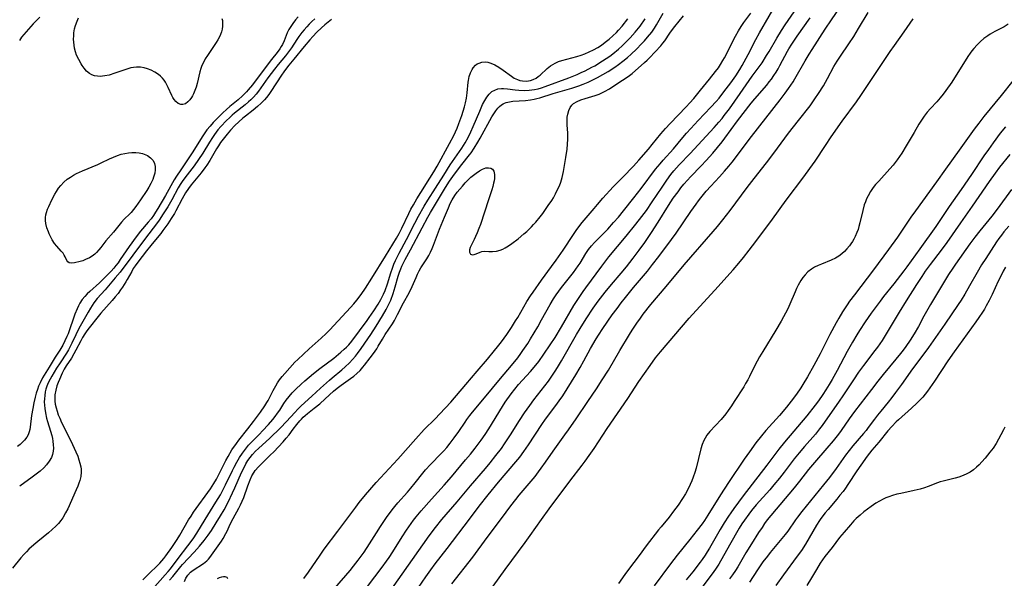
# Model space of a CAD drawing. Units: inches. Extents: x 2098843 to 2104224, y 159616 to 165068.
# Drawn here: x 2101720 to 2101896, y 160333 to 160432 of the extents above; entities that cross this region are included whole.
import ezdxf

# ---------------------------------------------------------------- set-up
doc = ezdxf.new("R2010")
doc.units = ezdxf.units.IN
doc.header["$MEASUREMENT"] = 0
doc.layers.add('c_18_T15S_R20E', color=110, linetype='Continuous')

msp = doc.modelspace()

# ---------------------------------------------------------------- linework, layer by layer
at = {"layer": 'c_18_T15S_R20E'}
for points in [[(2101776.51, 160330.83, 964), (2101779.26, 160333.96, 964), (2101779.9, 160334.74, 964), (2101780.73, 160335.84, 964), (2101781.76, 160337.26, 964), (2101782.73, 160338.73, 964), (2101783.98, 160340.72, 964), (2101784.7, 160341.84, 964), (2101785.79, 160343.44, 964), (2101786.8, 160344.82, 964), (2101787.29, 160345.43, 964), (2101787.8, 160346.04, 964), (2101789.55, 160348, 964), (2101790.12, 160348.66, 964), (2101790.89, 160349.62, 964), (2101792.26, 160351.37, 964), (2101792.73, 160351.94, 964), (2101793.65, 160352.94, 964), (2101795.58, 160354.91, 964), (2101796.03, 160355.38, 964), (2101796.56, 160355.98, 964), (2101797.16, 160356.71, 964), (2101797.89, 160357.67, 964), (2101798.7, 160358.83, 964), (2101799.83, 160360.51, 964), (2101800.13, 160360.94, 964), (2101800.67, 160361.66, 964), (2101801.18, 160362.28, 964), (2101803.32, 160364.81, 964), (2101806.14, 160368.3, 964), (2101808.14, 160370.63, 964), (2101809.26, 160372.01, 964), (2101809.8, 160372.73, 964), (2101810.18, 160373.27, 964), (2101811.02, 160374.54, 964), (2101811.54, 160375.37, 964), (2101812.83, 160377.55, 964), (2101813.52, 160378.75, 964), (2101815.05, 160381.51, 964), (2101815.65, 160382.5, 964), (2101816.14, 160383.24, 964), (2101817.08, 160384.53, 964), (2101819.2, 160387.26, 964), (2101819.65, 160387.84, 964), (2101820.07, 160388.43, 964), (2101820.4, 160388.93, 964), (2101821.43, 160390.63, 964), (2101821.92, 160391.35, 964), (2101822.43, 160392, 964), (2101822.99, 160392.62, 964), (2101824.5, 160394.13, 964), (2101825.34, 160395.01, 964), (2101826.38, 160396.15, 964), (2101827.26, 160397.15, 964), (2101828.17, 160398.26, 964), (2101830, 160400.57, 964), (2101831.3, 160402.26, 964), (2101833.9, 160405.7, 964), (2101834.68, 160406.67, 964), (2101835.25, 160407.32, 964), (2101837.07, 160409.35, 964), (2101838.77, 160411.39, 964), (2101839.44, 160412.17, 964), (2101840.19, 160413, 964), (2101841.49, 160414.4, 964), (2101843.79, 160416.78, 964), (2101844.72, 160417.79, 964), (2101845.24, 160418.4, 964), (2101846.11, 160419.51, 964), (2101847.34, 160421.15, 964), (2101848.24, 160422.4, 964), (2101848.97, 160423.54, 964), (2101849.4, 160424.26, 964), (2101849.75, 160424.88, 964), (2101850.45, 160426.22, 964), (2101851.82, 160428.88, 964), (2101852.46, 160430.06, 964), (2101857.67, 160439.06, 964)], [(2101790.84, 160329.99, 970), (2101792.79, 160332.81, 970), (2101793.69, 160334.08, 970), (2101794.49, 160335.14, 970), (2101796.65, 160337.92, 970), (2101800.6, 160343.14, 970), (2101802.37, 160345.45, 970), (2101803.95, 160347.47, 970), (2101805.81, 160349.77, 970), (2101808.93, 160353.42, 970), (2101809.59, 160354.25, 970), (2101810.33, 160355.25, 970), (2101811.14, 160356.42, 970), (2101813.54, 160360.09, 970), (2101814.2, 160361.01, 970), (2101816.06, 160363.48, 970), (2101816.64, 160364.28, 970), (2101817.28, 160365.22, 970), (2101819.61, 160368.94, 970), (2101820.42, 160370.27, 970), (2101821.07, 160371.44, 970), (2101822.28, 160373.67, 970), (2101823.27, 160375.39, 970), (2101823.67, 160376.03, 970), (2101824.45, 160377.2, 970), (2101826.15, 160379.64, 970), (2101827, 160380.82, 970), (2101827.76, 160381.84, 970), (2101828.51, 160382.79, 970), (2101829.94, 160384.53, 970), (2101832.42, 160387.47, 970), (2101833.36, 160388.66, 970), (2101834.46, 160390.09, 970), (2101836.72, 160393.12, 970), (2101837.56, 160394.27, 970), (2101840.17, 160398.12, 970), (2101841.13, 160399.46, 970), (2101841.56, 160400.03, 970), (2101842, 160400.6, 970), (2101842.96, 160401.75, 970), (2101843.77, 160402.65, 970), (2101845.34, 160404.36, 970), (2101846.22, 160405.34, 970), (2101847, 160406.27, 970), (2101847.57, 160406.98, 970), (2101851.03, 160411.56, 970), (2101856.16, 160418.12, 970), (2101857.03, 160419.27, 970), (2101857.66, 160420.12, 970), (2101858.46, 160421.31, 970), (2101858.79, 160421.85, 970), (2101860.62, 160425.07, 970), (2101861.35, 160426.26, 970), (2101861.9, 160427.12, 970), (2101864.23, 160430.74, 970), (2101865.32, 160432.4, 970), (2101868.22, 160436.63, 970)], [(2101770.01, 160432.94, 958), (2101769.5, 160432.37, 958), (2101769.03, 160431.77, 958), (2101768.65, 160431.22, 958), (2101768.32, 160430.65, 958), (2101768.02, 160430.05, 958), (2101767.45, 160428.67, 958), (2101767.16, 160428, 958), (2101766.97, 160427.63, 958), (2101766.7, 160427.19, 958), (2101766.23, 160426.55, 958), (2101765.2, 160425.28, 958), (2101763.88, 160423.58, 958), (2101761.79, 160420.75, 958), (2101761.07, 160419.9, 958), (2101760.74, 160419.54, 958), (2101760.02, 160418.83, 958), (2101759.23, 160418.12, 958), (2101757.78, 160416.91, 958), (2101757.16, 160416.38, 958), (2101756.52, 160415.77, 958), (2101755.89, 160415.15, 958), (2101754.81, 160414.04, 958), (2101754.23, 160413.39, 958), (2101753.68, 160412.71, 958), (2101752.96, 160411.68, 958), (2101751.01, 160408.63, 958), (2101748.98, 160405.61, 958), (2101748.23, 160404.46, 958), (2101747.84, 160403.79, 958), (2101746.27, 160401.01, 958), (2101744.89, 160398.68, 958), (2101744.5, 160398.04, 958), (2101744.09, 160397.42, 958), (2101743.67, 160396.84, 958), (2101743.18, 160396.22, 958), (2101741.79, 160394.6, 958), (2101741, 160393.59, 958), (2101739.75, 160391.89, 958), (2101738.16, 160389.55, 958), (2101737.77, 160388.99, 958), (2101737.38, 160388.46, 958), (2101737.01, 160388.01, 958), (2101736.52, 160387.46, 958), (2101735.8, 160386.72, 958), (2101734.47, 160385.41, 958), (2101732.73, 160383.86, 958), (2101732.27, 160383.43, 958), (2101731.84, 160382.97, 958), (2101731.37, 160382.39, 958), (2101730.95, 160381.75, 958), (2101730.69, 160381.26, 958), (2101730.46, 160380.74, 958), (2101730.08, 160379.76, 958), (2101728.83, 160376.28, 958), (2101728.63, 160375.78, 958), (2101728.29, 160375, 958), (2101727.91, 160374.25, 958), (2101727.39, 160373.37, 958), (2101726.55, 160372.08, 958), (2101725.46, 160370.31, 958), (2101724.54, 160368.87, 958), (2101724.27, 160368.42, 958), (2101723.83, 160367.54, 958), (2101723.56, 160366.9, 958), (2101723.37, 160366.35, 958), (2101723.15, 160365.67, 958), (2101722.97, 160364.97, 958), (2101722.74, 160363.94, 958), (2101722.54, 160362.92, 958), (2101722.33, 160361.69, 958), (2101722.06, 160359.6, 958), (2101721.98, 160359.16, 958), (2101721.87, 160358.73, 958), (2101721.68, 160358.22, 958), (2101721.47, 160357.83, 958), (2101721.07, 160357.28, 958), (2101720.59, 160356.78, 958), (2101720.27, 160356.49, 958), (2101719.8, 160356.11, 958)], [(2101723.79, 160432.86, 960), (2101723.24, 160432.35, 960), (2101722.62, 160431.69, 960), (2101720.93, 160429.77, 960), (2101720.54, 160429.29, 960), (2101720.14, 160428.72, 960)], [(2101747, 160332.25, 958), (2101747.57, 160332.92, 958), (2101748.98, 160334.66, 958), (2101749.33, 160335.06, 958), (2101751.37, 160337.22, 958), (2101752.34, 160338.31, 958), (2101753.19, 160339.34, 958), (2101753.88, 160340.26, 958), (2101754.47, 160341.13, 958), (2101755.35, 160342.47, 958), (2101756.11, 160343.73, 958), (2101756.73, 160344.84, 958), (2101757.45, 160346.2, 958), (2101758.27, 160347.87, 958), (2101758.67, 160348.75, 958), (2101759.85, 160351.49, 958), (2101760.36, 160352.53, 958), (2101760.64, 160353.03, 958), (2101761.01, 160353.62, 958), (2101761.4, 160354.18, 958), (2101761.83, 160354.71, 958), (2101762.37, 160355.28, 958), (2101762.88, 160355.77, 958), (2101764.94, 160357.64, 958), (2101766.81, 160359.45, 958), (2101767.9, 160360.58, 958), (2101769.37, 160362.24, 958), (2101769.93, 160362.82, 958), (2101770.51, 160363.38, 958), (2101772.42, 160365.15, 958), (2101774, 160366.57, 958), (2101775.56, 160368, 958), (2101776.05, 160368.42, 958), (2101777.81, 160369.86, 958), (2101778.37, 160370.35, 958), (2101779.16, 160371.1, 958), (2101779.72, 160371.68, 958), (2101780.24, 160372.3, 958), (2101780.6, 160372.75, 958), (2101781.25, 160373.65, 958), (2101782.45, 160375.38, 958), (2101782.98, 160376.16, 958), (2101783.93, 160377.66, 958), (2101785.06, 160379.5, 958), (2101785.73, 160380.64, 958), (2101786.08, 160381.31, 958), (2101786.53, 160382.3, 958), (2101786.97, 160383.46, 958), (2101787.35, 160384.65, 958), (2101787.89, 160386.57, 958), (2101788.12, 160387.29, 958), (2101788.34, 160387.92, 958), (2101788.52, 160388.35, 958), (2101788.81, 160388.96, 958), (2101789.13, 160389.56, 958), (2101790.06, 160391.26, 958), (2101792.17, 160395.23, 958), (2101793.19, 160397.1, 958), (2101793.67, 160397.94, 958), (2101796.33, 160402.41, 958), (2101797.07, 160403.59, 958), (2101797.61, 160404.38, 958), (2101797.95, 160404.84, 958), (2101799.26, 160406.56, 958), (2101800.61, 160408.25, 958), (2101800.91, 160408.65, 958), (2101801.48, 160409.47, 958), (2101802.11, 160410.51, 958), (2101802.52, 160411.23, 958), (2101804.62, 160415.07, 958), (2101804.95, 160415.62, 958), (2101805.31, 160416.13, 958), (2101805.68, 160416.58, 958), (2101806, 160416.91, 958), (2101806.35, 160417.19, 958), (2101806.61, 160417.36, 958), (2101806.88, 160417.5, 958), (2101807.15, 160417.6, 958), (2101807.74, 160417.76, 958), (2101808.36, 160417.85, 958), (2101810.66, 160418, 958), (2101811.5, 160418.08, 958), (2101812.16, 160418.19, 958), (2101812.68, 160418.31, 958), (2101813.21, 160418.47, 958), (2101815.56, 160419.23, 958), (2101818.89, 160420.17, 958), (2101820.16, 160420.59, 958), (2101820.93, 160420.89, 958), (2101821.83, 160421.28, 958), (2101822.66, 160421.68, 958), (2101823.48, 160422.1, 958), (2101824.45, 160422.63, 958), (2101825.4, 160423.17, 958), (2101826.62, 160423.94, 958), (2101827.27, 160424.39, 958), (2101828.05, 160424.99, 958), (2101828.88, 160425.69, 958), (2101829.52, 160426.27, 958), (2101830.45, 160427.15, 958), (2101831.37, 160428.08, 958), (2101831.88, 160428.62, 958), (2101832.47, 160429.29, 958), (2101833.21, 160430.22, 958), (2101833.68, 160430.93, 958), (2101834.05, 160431.53, 958), (2101835.22, 160433.59, 958)], [(2101749.68, 160332.01, 960), (2101749.9, 160332.6, 960), (2101750.23, 160333.15, 960), (2101750.72, 160333.66, 960), (2101751.22, 160334.05, 960), (2101753.03, 160335.21, 960), (2101753.36, 160335.44, 960), (2101753.67, 160335.7, 960), (2101753.94, 160335.99, 960), (2101754.2, 160336.32, 960), (2101756.25, 160339.23, 960), (2101756.55, 160339.71, 960), (2101757.06, 160340.6, 960), (2101757.27, 160341.01, 960), (2101757.85, 160342.25, 960), (2101758.36, 160343.28, 960), (2101759.37, 160345.09, 960), (2101759.68, 160345.71, 960), (2101759.97, 160346.35, 960), (2101760.25, 160347.03, 960), (2101760.97, 160349.08, 960), (2101761.39, 160350.18, 960), (2101761.71, 160350.88, 960), (2101762.09, 160351.54, 960), (2101762.31, 160351.85, 960), (2101762.89, 160352.53, 960), (2101763.54, 160353.18, 960), (2101764.99, 160354.59, 960), (2101765.61, 160355.21, 960), (2101766.46, 160356.09, 960), (2101767.29, 160356.99, 960), (2101767.84, 160357.62, 960), (2101768.36, 160358.24, 960), (2101769.11, 160359.21, 960), (2101769.76, 160360.09, 960), (2101770.29, 160360.75, 960), (2101770.56, 160361.04, 960), (2101770.87, 160361.36, 960), (2101771.25, 160361.69, 960), (2101771.63, 160362.01, 960), (2101772.82, 160362.96, 960), (2101773.83, 160363.79, 960), (2101774.84, 160364.66, 960), (2101776.32, 160366, 960), (2101776.97, 160366.56, 960), (2101777.69, 160367.11, 960), (2101779.33, 160368.27, 960), (2101779.91, 160368.71, 960), (2101780.47, 160369.18, 960), (2101781.04, 160369.73, 960), (2101781.57, 160370.32, 960), (2101781.86, 160370.66, 960), (2101782.88, 160371.96, 960), (2101783.46, 160372.75, 960), (2101784.03, 160373.59, 960), (2101784.31, 160374.04, 960), (2101785.04, 160375.31, 960), (2101785.52, 160376.13, 960), (2101786.83, 160378.07, 960), (2101787.18, 160378.66, 960), (2101787.53, 160379.27, 960), (2101787.76, 160379.7, 960), (2101788.83, 160381.83, 960), (2101789.82, 160383.59, 960), (2101790.37, 160384.73, 960), (2101791.07, 160386.35, 960), (2101791.33, 160386.94, 960), (2101791.61, 160387.52, 960), (2101791.94, 160388.09, 960), (2101792.97, 160389.66, 960), (2101793.32, 160390.25, 960), (2101793.63, 160390.87, 960), (2101793.95, 160391.54, 960), (2101794.19, 160392.13, 960), (2101795.28, 160394.96, 960), (2101796.15, 160397.15, 960), (2101796.84, 160398.79, 960), (2101797.17, 160399.54, 960), (2101797.52, 160400.22, 960), (2101798, 160401.01, 960), (2101798.41, 160401.57, 960), (2101799.34, 160402.69, 960), (2101799.84, 160403.25, 960), (2101800.51, 160403.94, 960), (2101800.84, 160404.25, 960), (2101801.32, 160404.64, 960), (2101801.81, 160405, 960), (2101802.39, 160405.39, 960), (2101802.95, 160405.71, 960), (2101803.23, 160405.83, 960), (2101803.56, 160405.93, 960), (2101804.04, 160405.97, 960), (2101804.41, 160405.88, 960), (2101804.73, 160405.69, 960), (2101804.97, 160405.35, 960), (2101805.1, 160404.73, 960), (2101805.06, 160404.05, 960), (2101805, 160403.63, 960), (2101804.91, 160403.2, 960), (2101804.78, 160402.63, 960), (2101804.61, 160402.04, 960), (2101804.04, 160400.25, 960), (2101802.56, 160395.82, 960), (2101802.3, 160395.09, 960), (2101801.99, 160394.32, 960), (2101801.72, 160393.69, 960), (2101801.45, 160393.11, 960), (2101800.89, 160392.04, 960), (2101800.73, 160391.68, 960), (2101800.61, 160391.28, 960), (2101800.61, 160390.85, 960), (2101800.81, 160390.54, 960), (2101801.15, 160390.41, 960), (2101801.43, 160390.44, 960), (2101801.82, 160390.56, 960), (2101802.51, 160390.89, 960), (2101802.84, 160391, 960), (2101803.28, 160391.03, 960), (2101804.07, 160390.99, 960), (2101804.74, 160390.99, 960), (2101805.45, 160391.05, 960), (2101806.11, 160391.22, 960), (2101806.59, 160391.42, 960), (2101806.97, 160391.62, 960), (2101807.57, 160391.99, 960), (2101808.16, 160392.41, 960), (2101809.32, 160393.28, 960), (2101810.34, 160394.13, 960), (2101810.85, 160394.58, 960), (2101811.72, 160395.41, 960), (2101812.09, 160395.8, 960), (2101812.48, 160396.23, 960), (2101813.23, 160397.16, 960), (2101813.7, 160397.78, 960), (2101814.71, 160399.19, 960), (2101815.34, 160400.13, 960), (2101815.62, 160400.6, 960), (2101816.02, 160401.32, 960), (2101816.38, 160402.05, 960), (2101816.68, 160402.71, 960), (2101816.93, 160403.37, 960), (2101817.18, 160404.23, 960), (2101817.31, 160404.76, 960), (2101817.41, 160405.3, 960), (2101817.84, 160407.79, 960), (2101818.06, 160409.27, 960), (2101818.14, 160410.2, 960), (2101818.18, 160411.07, 960), (2101818.18, 160412.13, 960), (2101818.09, 160413.65, 960), (2101818.07, 160414.33, 960), (2101818.11, 160415.01, 960), (2101818.19, 160415.53, 960), (2101818.35, 160416.17, 960), (2101818.61, 160416.75, 960), (2101818.93, 160417.17, 960), (2101819.24, 160417.45, 960), (2101819.85, 160417.81, 960), (2101820.55, 160418.09, 960), (2101821.32, 160418.34, 960), (2101823.08, 160418.85, 960), (2101823.8, 160419.11, 960), (2101824.07, 160419.23, 960), (2101824.77, 160419.56, 960), (2101825.63, 160420.06, 960), (2101827.3, 160421.18, 960), (2101828.63, 160422.05, 960), (2101829.2, 160422.45, 960), (2101829.68, 160422.83, 960), (2101831.91, 160424.75, 960), (2101832.36, 160425.16, 960), (2101832.79, 160425.6, 960), (2101834.83, 160427.76, 960), (2101835.21, 160428.2, 960), (2101835.56, 160428.67, 960), (2101836.43, 160430.01, 960), (2101836.9, 160430.68, 960), (2101837.33, 160431.22, 960), (2101838.9, 160433.1, 960)], [(2101771.02, 160332.55, 962), (2101771.82, 160333.68, 962), (2101773.89, 160336.71, 962), (2101774.64, 160337.76, 962), (2101777.1, 160340.98, 962), (2101780.28, 160345.32, 962), (2101780.89, 160346.1, 962), (2101782, 160347.48, 962), (2101783.92, 160349.69, 962), (2101787.79, 160353.88, 962), (2101791.01, 160357.52, 962), (2101792.54, 160359.15, 962), (2101794.49, 160361.09, 962), (2101795.32, 160361.95, 962), (2101797.27, 160364.05, 962), (2101799.95, 160367.2, 962), (2101801.96, 160369.59, 962), (2101803.84, 160371.77, 962), (2101805.11, 160373.29, 962), (2101805.62, 160373.94, 962), (2101806.32, 160374.87, 962), (2101807.27, 160376.18, 962), (2101808.11, 160377.42, 962), (2101808.87, 160378.62, 962), (2101809.24, 160379.22, 962), (2101810.88, 160382.04, 962), (2101811.55, 160383.09, 962), (2101811.98, 160383.73, 962), (2101813.5, 160385.87, 962), (2101815.29, 160388.28, 962), (2101816.14, 160389.47, 962), (2101817.36, 160391.24, 962), (2101819.2, 160394.05, 962), (2101819.69, 160394.75, 962), (2101820.19, 160395.42, 962), (2101820.77, 160396.15, 962), (2101822.9, 160398.69, 962), (2101823.49, 160399.4, 962), (2101824.47, 160400.52, 962), (2101826.33, 160402.53, 962), (2101828.02, 160404.3, 962), (2101829.92, 160406.27, 962), (2101830.9, 160407.32, 962), (2101832.62, 160409.28, 962), (2101833.3, 160410.11, 962), (2101834.85, 160412.03, 962), (2101835.65, 160412.96, 962), (2101836.47, 160413.84, 962), (2101839.37, 160416.87, 962), (2101840.01, 160417.55, 962), (2101840.71, 160418.34, 962), (2101841.93, 160419.81, 962), (2101843.51, 160421.78, 962), (2101844.6, 160423.15, 962), (2101845.11, 160423.84, 962), (2101845.51, 160424.43, 962), (2101845.94, 160425.14, 962), (2101846.2, 160425.62, 962), (2101846.73, 160426.64, 962), (2101847.81, 160428.82, 962), (2101848.16, 160429.49, 962), (2101848.7, 160430.44, 962), (2101849.18, 160431.18, 962), (2101849.69, 160431.91, 962), (2101850.93, 160433.58, 962)], [(2101781.1, 160329.47, 966), (2101783.72, 160332.85, 966), (2101785, 160334.56, 966), (2101785.8, 160335.66, 966), (2101786.24, 160336.28, 966), (2101786.91, 160337.28, 966), (2101788.6, 160340.01, 966), (2101789.37, 160341.19, 966), (2101790.19, 160342.39, 966), (2101790.61, 160342.97, 966), (2101791.06, 160343.55, 966), (2101791.98, 160344.63, 966), (2101793.84, 160346.74, 966), (2101796.07, 160349.23, 966), (2101797.38, 160350.73, 966), (2101799.92, 160353.73, 966), (2101800.78, 160354.79, 966), (2101801.61, 160355.83, 966), (2101802.68, 160357.25, 966), (2101803.39, 160358.28, 966), (2101804.06, 160359.32, 966), (2101806.53, 160363.31, 966), (2101807.02, 160364.06, 966), (2101808.06, 160365.52, 966), (2101808.71, 160366.38, 966), (2101809.39, 160367.21, 966), (2101811.5, 160369.52, 966), (2101812.2, 160370.33, 966), (2101812.99, 160371.35, 966), (2101813.89, 160372.62, 966), (2101815.03, 160374.28, 966), (2101815.91, 160375.64, 966), (2101817.05, 160377.52, 966), (2101819.29, 160381.31, 966), (2101820.11, 160382.61, 966), (2101820.94, 160383.83, 966), (2101821.43, 160384.5, 966), (2101824.26, 160388.34, 966), (2101825.56, 160390.03, 966), (2101828.62, 160393.72, 966), (2101830.35, 160395.85, 966), (2101831.44, 160397.25, 966), (2101832.24, 160398.33, 966), (2101833.3, 160399.85, 966), (2101835.06, 160402.51, 966), (2101835.88, 160403.72, 966), (2101836.63, 160404.75, 966), (2101837.18, 160405.43, 966), (2101838.12, 160406.5, 966), (2101840.05, 160408.53, 966), (2101844.39, 160413.16, 966), (2101845.21, 160414.08, 966), (2101845.78, 160414.76, 966), (2101846.18, 160415.28, 966), (2101847.09, 160416.5, 966), (2101849.01, 160419.22, 966), (2101851.18, 160422.32, 966), (2101852.92, 160424.74, 966), (2101853.75, 160426, 966), (2101854.22, 160426.75, 966), (2101855.56, 160429.1, 966), (2101856.4, 160430.5, 966), (2101857.07, 160431.52, 966), (2101858.64, 160433.84, 966)], [(2101797.46, 160331.58, 972), (2101801.2, 160336.36, 972), (2101802.17, 160337.66, 972), (2101803.95, 160340.12, 972), (2101806.33, 160343.26, 972), (2101808.02, 160345.53, 972), (2101808.92, 160346.68, 972), (2101809.51, 160347.41, 972), (2101811.62, 160349.94, 972), (2101812.33, 160350.8, 972), (2101812.95, 160351.59, 972), (2101813.46, 160352.28, 972), (2101814.21, 160353.33, 972), (2101815.58, 160355.33, 972), (2101817.69, 160358.23, 972), (2101818.31, 160359.11, 972), (2101819.66, 160361.09, 972), (2101821.79, 160364.19, 972), (2101823.32, 160366.45, 972), (2101824.36, 160368.04, 972), (2101825.45, 160369.79, 972), (2101827.47, 160373.28, 972), (2101829.2, 160376.15, 972), (2101829.69, 160376.91, 972), (2101830.51, 160378.16, 972), (2101831.17, 160379.09, 972), (2101831.67, 160379.76, 972), (2101833.03, 160381.49, 972), (2101835.76, 160384.72, 972), (2101838.98, 160388.62, 972), (2101844.2, 160394.59, 972), (2101844.94, 160395.45, 972), (2101845.92, 160396.64, 972), (2101847.23, 160398.34, 972), (2101850.26, 160402.43, 972), (2101851.1, 160403.5, 972), (2101852.83, 160405.68, 972), (2101853.73, 160406.84, 972), (2101855.02, 160408.54, 972), (2101857.68, 160412.12, 972), (2101859.43, 160414.39, 972), (2101861.5, 160417.05, 972), (2101862.39, 160418.27, 972), (2101863.03, 160419.23, 972), (2101863.89, 160420.62, 972), (2101864.61, 160421.9, 972), (2101865.78, 160424.03, 972), (2101866.37, 160425, 972), (2101866.94, 160425.89, 972), (2101868.46, 160428.11, 972), (2101869.31, 160429.39, 972), (2101870.2, 160430.83, 972), (2101871.88, 160433.73, 972)], [(2101775.93, 160432.44, 954), (2101774.76, 160431.49, 954), (2101774.17, 160430.98, 954), (2101773.35, 160430.21, 954), (2101772.59, 160429.42, 954), (2101772.08, 160428.85, 954), (2101771.04, 160427.64, 954), (2101769.23, 160425.39, 954), (2101768.33, 160424.32, 954), (2101767.89, 160423.78, 954), (2101767.4, 160423.11, 954), (2101767, 160422.51, 954), (2101765.11, 160419.57, 954), (2101764.74, 160419.04, 954), (2101764.35, 160418.54, 954), (2101763.99, 160418.12, 954), (2101763.38, 160417.49, 954), (2101762.73, 160416.9, 954), (2101761.94, 160416.26, 954), (2101760.55, 160415.2, 954), (2101760.1, 160414.84, 954), (2101759.36, 160414.19, 954), (2101758.66, 160413.53, 954), (2101757.88, 160412.69, 954), (2101757.27, 160411.98, 954), (2101756.55, 160411.06, 954), (2101756.12, 160410.48, 954), (2101755.72, 160409.89, 954), (2101755.37, 160409.33, 954), (2101754.17, 160407.26, 954), (2101753.63, 160406.4, 954), (2101753.32, 160405.95, 954), (2101752.65, 160405.07, 954), (2101750.84, 160402.88, 954), (2101750.38, 160402.26, 954), (2101749.85, 160401.46, 954), (2101749.23, 160400.38, 954), (2101748.13, 160398.28, 954), (2101747.85, 160397.78, 954), (2101747.3, 160396.86, 954), (2101746.68, 160395.92, 954), (2101745.8, 160394.72, 954), (2101745.4, 160394.21, 954), (2101744.49, 160393.1, 954), (2101743.61, 160392.05, 954), (2101742.86, 160391.11, 954), (2101741.31, 160389.08, 954), (2101740.84, 160388.43, 954), (2101740.51, 160387.93, 954), (2101740.22, 160387.44, 954), (2101739.4, 160385.97, 954), (2101739.15, 160385.54, 954), (2101738.56, 160384.62, 954), (2101738.23, 160384.12, 954), (2101737.77, 160383.51, 954), (2101737.28, 160382.9, 954), (2101736.73, 160382.24, 954), (2101734.68, 160379.98, 954), (2101734.2, 160379.4, 954), (2101732.59, 160377.32, 954), (2101732.2, 160376.8, 954), (2101731.82, 160376.27, 954), (2101731.43, 160375.62, 954), (2101731.11, 160375.05, 954), (2101730.24, 160373.35, 954), (2101729.89, 160372.71, 954), (2101729.44, 160371.95, 954), (2101728.52, 160370.55, 954), (2101728.16, 160369.94, 954), (2101727.8, 160369.26, 954), (2101727.29, 160368.13, 954), (2101727.06, 160367.55, 954), (2101726.84, 160366.97, 954), (2101726.64, 160366.21, 954), (2101726.5, 160365.37, 954), (2101726.47, 160364.51, 954), (2101726.49, 160364.22, 954), (2101726.55, 160363.7, 954), (2101726.7, 160363.07, 954), (2101726.88, 160362.43, 954), (2101727.1, 160361.82, 954), (2101727.34, 160361.21, 954), (2101727.69, 160360.42, 954), (2101728.06, 160359.64, 954), (2101729.66, 160356.48, 954), (2101730.25, 160355.16, 954), (2101730.56, 160354.38, 954), (2101730.79, 160353.77, 954), (2101730.97, 160353.15, 954), (2101731.11, 160352.51, 954), (2101731.16, 160352.1, 954), (2101731.18, 160351.52, 954), (2101731.1, 160350.79, 954), (2101730.94, 160350.07, 954), (2101730.78, 160349.57, 954), (2101730.58, 160349.06, 954), (2101730.3, 160348.39, 954), (2101728.77, 160345, 954), (2101728.4, 160344.26, 954), (2101727.91, 160343.41, 954), (2101727.53, 160342.88, 954), (2101727.12, 160342.38, 954), (2101726.67, 160341.9, 954), (2101726.01, 160341.27, 954), (2101725.35, 160340.7, 954), (2101723.43, 160339.17, 954), (2101722.71, 160338.58, 954), (2101721.82, 160337.77, 954), (2101721.38, 160337.32, 954), (2101720.95, 160336.86, 954), (2101720.41, 160336.22, 954), (2101718.9, 160334.36, 954)], [(2101772.94, 160432.59, 956), (2101772.45, 160432.12, 956), (2101771.96, 160431.64, 956), (2101771.51, 160431.14, 956), (2101771.07, 160430.63, 956), (2101770.65, 160430.11, 956), (2101770.12, 160429.4, 956), (2101769.74, 160428.86, 956), (2101768.77, 160427.4, 956), (2101768.43, 160426.91, 956), (2101767.7, 160425.97, 956), (2101766.39, 160424.41, 956), (2101765.73, 160423.57, 956), (2101764.56, 160422.01, 956), (2101762.88, 160419.63, 956), (2101762.46, 160419.1, 956), (2101762.02, 160418.6, 956), (2101761.51, 160418.08, 956), (2101761.11, 160417.72, 956), (2101760.51, 160417.22, 956), (2101758.62, 160415.74, 956), (2101758.16, 160415.35, 956), (2101757.68, 160414.91, 956), (2101757.17, 160414.41, 956), (2101756.15, 160413.32, 956), (2101755.64, 160412.72, 956), (2101755.32, 160412.33, 956), (2101755.02, 160411.92, 956), (2101754.65, 160411.38, 956), (2101754.1, 160410.51, 956), (2101752.91, 160408.55, 956), (2101752.17, 160407.43, 956), (2101751.38, 160406.33, 956), (2101749.71, 160404.18, 956), (2101749.22, 160403.49, 956), (2101748.88, 160402.95, 956), (2101748.55, 160402.39, 956), (2101747.37, 160400.22, 956), (2101746.65, 160398.95, 956), (2101745.87, 160397.7, 956), (2101745.12, 160396.59, 956), (2101744.63, 160395.91, 956), (2101742.66, 160393.4, 956), (2101738.17, 160387.32, 956), (2101737.29, 160386.26, 956), (2101735.45, 160384.13, 956), (2101734.06, 160382.57, 956), (2101733.47, 160381.81, 956), (2101733.14, 160381.35, 956), (2101732.83, 160380.86, 956), (2101732.43, 160380.17, 956), (2101731.02, 160377.66, 956), (2101730.66, 160377, 956), (2101730.22, 160376.11, 956), (2101729.51, 160374.6, 956), (2101728.91, 160373.43, 956), (2101728.55, 160372.82, 956), (2101727.4, 160371.11, 956), (2101726.78, 160370.14, 956), (2101725.93, 160368.72, 956), (2101725.62, 160368.17, 956), (2101725.29, 160367.51, 956), (2101725.05, 160366.89, 956), (2101724.89, 160366.39, 956), (2101724.77, 160365.88, 956), (2101724.66, 160365.24, 956), (2101724.61, 160364.68, 956), (2101724.59, 160364.12, 956), (2101724.61, 160363.52, 956), (2101724.66, 160362.92, 956), (2101724.78, 160362.14, 956), (2101724.99, 160361.22, 956), (2101725.15, 160360.63, 956), (2101725.7, 160358.86, 956), (2101725.91, 160358.1, 956), (2101726.03, 160357.58, 956), (2101726.13, 160357.06, 956), (2101726.2, 160356.44, 956), (2101726.23, 160355.86, 956), (2101726.19, 160355.29, 956), (2101726.07, 160354.72, 956), (2101725.87, 160354.17, 956), (2101725.49, 160353.5, 956), (2101725.01, 160352.87, 956), (2101724.5, 160352.33, 956), (2101723.85, 160351.75, 956), (2101723.16, 160351.19, 956), (2101722.43, 160350.65, 956), (2101720.19, 160349.05, 956)], [(2101756.34, 160432.65, 960), (2101756.43, 160432.27, 960), (2101756.48, 160431.88, 960), (2101756.47, 160431.24, 960), (2101756.4, 160430.75, 960), (2101756.28, 160430.26, 960), (2101756.11, 160429.8, 960), (2101755.9, 160429.33, 960), (2101755.62, 160428.84, 960), (2101755.32, 160428.35, 960), (2101754.1, 160426.54, 960), (2101753.75, 160426, 960), (2101753.38, 160425.4, 960), (2101753.04, 160424.79, 960), (2101752.78, 160424.25, 960), (2101752.57, 160423.72, 960), (2101752.39, 160423.13, 960), (2101751.9, 160421.02, 960), (2101751.72, 160420.39, 960), (2101751.5, 160419.78, 960), (2101751.26, 160419.2, 960), (2101751.08, 160418.84, 960), (2101750.89, 160418.5, 960), (2101750.59, 160418.07, 960), (2101750.26, 160417.72, 960), (2101749.82, 160417.4, 960), (2101749.37, 160417.25, 960), (2101748.98, 160417.27, 960), (2101748.5, 160417.47, 960), (2101748.09, 160417.8, 960), (2101747.8, 160418.14, 960), (2101747.55, 160418.54, 960), (2101747.39, 160418.85, 960), (2101746.76, 160420.32, 960), (2101746.53, 160420.79, 960), (2101746.26, 160421.27, 960), (2101746.01, 160421.62, 960), (2101745.73, 160421.96, 960), (2101745.38, 160422.31, 960), (2101745, 160422.64, 960), (2101744.37, 160423.07, 960), (2101743.7, 160423.42, 960), (2101743.06, 160423.66, 960), (2101742.42, 160423.82, 960), (2101741.77, 160423.91, 960), (2101741.1, 160423.93, 960), (2101740.57, 160423.89, 960), (2101740.07, 160423.8, 960), (2101739.36, 160423.6, 960), (2101737.22, 160422.84, 960), (2101736.18, 160422.53, 960), (2101735.43, 160422.37, 960), (2101734.58, 160422.28, 960), (2101734.08, 160422.3, 960), (2101733.57, 160422.39, 960), (2101733.09, 160422.55, 960), (2101732.65, 160422.79, 960), (2101732.16, 160423.22, 960), (2101731.71, 160423.76, 960), (2101731.37, 160424.24, 960), (2101731.19, 160424.53, 960), (2101730.75, 160425.28, 960), (2101730.37, 160426.1, 960), (2101730.16, 160426.69, 960), (2101730, 160427.31, 960), (2101729.91, 160427.87, 960), (2101729.85, 160428.43, 960), (2101729.83, 160428.93, 960), (2101729.85, 160429.51, 960), (2101729.9, 160430.09, 960), (2101730.01, 160430.76, 960), (2101730.17, 160431.41, 960), (2101730.44, 160432.18, 960), (2101730.7, 160432.73, 960)], [(2101742.23, 160332.32, 954), (2101743.49, 160333.56, 954), (2101744.71, 160334.73, 954), (2101745.25, 160335.28, 954), (2101745.62, 160335.69, 954), (2101745.97, 160336.12, 954), (2101746.32, 160336.57, 954), (2101747.39, 160338.1, 954), (2101748.34, 160339.53, 954), (2101748.83, 160340.3, 954), (2101750.4, 160343.01, 954), (2101750.83, 160343.69, 954), (2101751.28, 160344.37, 954), (2101754.28, 160348.59, 954), (2101754.91, 160349.54, 954), (2101755.36, 160350.31, 954), (2101755.69, 160350.92, 954), (2101757.06, 160353.63, 954), (2101757.44, 160354.34, 954), (2101758.15, 160355.51, 954), (2101758.94, 160356.68, 954), (2101759.36, 160357.25, 954), (2101760.99, 160359.31, 954), (2101761.98, 160360.59, 954), (2101763.22, 160362.27, 954), (2101764.01, 160363.39, 954), (2101764.37, 160363.98, 954), (2101764.61, 160364.38, 954), (2101765.53, 160366.17, 954), (2101765.97, 160366.97, 954), (2101766.3, 160367.52, 954), (2101766.67, 160368.05, 954), (2101767.11, 160368.64, 954), (2101767.59, 160369.21, 954), (2101768.48, 160370.2, 954), (2101769.41, 160371.18, 954), (2101769.94, 160371.71, 954), (2101770.92, 160372.65, 954), (2101771.95, 160373.59, 954), (2101774.1, 160375.48, 954), (2101774.99, 160376.32, 954), (2101775.62, 160376.96, 954), (2101776.37, 160377.75, 954), (2101779.36, 160381, 954), (2101779.92, 160381.64, 954), (2101780.48, 160382.32, 954), (2101781.24, 160383.32, 954), (2101782.01, 160384.42, 954), (2101783.16, 160386.21, 954), (2101785.61, 160390.17, 954), (2101787.54, 160393.36, 954), (2101788.03, 160394.19, 954), (2101788.53, 160395.18, 954), (2101789.75, 160397.79, 954), (2101790.15, 160398.57, 954), (2101790.58, 160399.35, 954), (2101791.21, 160400.41, 954), (2101791.89, 160401.51, 954), (2101793.51, 160404.08, 954), (2101794.24, 160405.25, 954), (2101794.81, 160406.23, 954), (2101797.07, 160410.28, 954), (2101797.83, 160411.72, 954), (2101798.13, 160412.35, 954), (2101798.43, 160413.04, 954), (2101798.74, 160413.84, 954), (2101799.25, 160415.27, 954), (2101799.73, 160416.83, 954), (2101799.92, 160417.58, 954), (2101800.09, 160418.4, 954), (2101800.21, 160419.37, 954), (2101800.39, 160421.26, 954), (2101800.44, 160421.56, 954), (2101800.58, 160422.27, 954), (2101800.79, 160422.94, 954), (2101801.07, 160423.54, 954), (2101801.25, 160423.81, 954), (2101801.7, 160424.28, 954), (2101802.01, 160424.51, 954), (2101802.35, 160424.68, 954), (2101802.85, 160424.84, 954), (2101803.39, 160424.88, 954), (2101803.91, 160424.81, 954), (2101804.43, 160424.65, 954), (2101805.15, 160424.33, 954), (2101805.87, 160423.91, 954), (2101806.62, 160423.39, 954), (2101808.1, 160422.31, 954), (2101808.63, 160421.98, 954), (2101809.19, 160421.72, 954), (2101809.59, 160421.58, 954), (2101810.11, 160421.48, 954), (2101810.83, 160421.45, 954), (2101811.53, 160421.56, 954), (2101812.03, 160421.73, 954), (2101812.52, 160421.98, 954), (2101812.89, 160422.24, 954), (2101813.24, 160422.53, 954), (2101814.5, 160423.68, 954), (2101815.09, 160424.16, 954), (2101815.5, 160424.43, 954), (2101815.93, 160424.67, 954), (2101816.52, 160424.93, 954), (2101817.14, 160425.13, 954), (2101819.83, 160425.85, 954), (2101820.6, 160426.09, 954), (2101821.25, 160426.32, 954), (2101822.02, 160426.65, 954), (2101822.81, 160427.03, 954), (2101823.58, 160427.47, 954), (2101824.2, 160427.87, 954), (2101824.9, 160428.39, 954), (2101825.58, 160428.94, 954), (2101826.25, 160429.53, 954), (2101826.89, 160430.14, 954), (2101827.28, 160430.55, 954), (2101827.91, 160431.29, 954), (2101828.92, 160432.59, 954)], [(2101743.91, 160330.66, 956), (2101746.23, 160333.17, 956), (2101746.75, 160333.77, 956), (2101747.15, 160334.29, 956), (2101748.5, 160336.09, 956), (2101750.25, 160338.37, 956), (2101751.18, 160339.62, 956), (2101751.86, 160340.62, 956), (2101753.34, 160343.06, 956), (2101755.29, 160346.16, 956), (2101756.07, 160347.51, 956), (2101756.4, 160348.1, 956), (2101756.99, 160349.26, 956), (2101758.22, 160351.82, 956), (2101758.54, 160352.46, 956), (2101759, 160353.32, 956), (2101759.49, 160354.16, 956), (2101760.01, 160354.94, 956), (2101760.36, 160355.42, 956), (2101760.73, 160355.89, 956), (2101761.13, 160356.35, 956), (2101761.54, 160356.79, 956), (2101763.05, 160358.34, 956), (2101763.61, 160358.94, 956), (2101764.66, 160360.09, 956), (2101765.45, 160360.99, 956), (2101765.89, 160361.52, 956), (2101766.3, 160362.07, 956), (2101766.68, 160362.64, 956), (2101767.42, 160363.8, 956), (2101767.85, 160364.43, 956), (2101768.37, 160365.1, 956), (2101768.93, 160365.74, 956), (2101769.57, 160366.4, 956), (2101770.52, 160367.28, 956), (2101771.19, 160367.86, 956), (2101772.74, 160369.16, 956), (2101773.85, 160370.05, 956), (2101776.34, 160371.94, 956), (2101777.64, 160372.99, 956), (2101778.23, 160373.51, 956), (2101778.64, 160373.91, 956), (2101779.02, 160374.32, 956), (2101779.55, 160374.96, 956), (2101782.32, 160378.65, 956), (2101782.7, 160379.2, 956), (2101783.5, 160380.38, 956), (2101784.28, 160381.59, 956), (2101784.76, 160382.4, 956), (2101784.94, 160382.74, 956), (2101785.24, 160383.37, 956), (2101785.51, 160384.02, 956), (2101785.93, 160385.21, 956), (2101786.53, 160387.17, 956), (2101786.82, 160388, 956), (2101787.09, 160388.7, 956), (2101787.39, 160389.38, 956), (2101788.06, 160390.72, 956), (2101789.35, 160393.15, 956), (2101790.82, 160396.05, 956), (2101791.51, 160397.33, 956), (2101792.52, 160399.08, 956), (2101793.18, 160400.14, 956), (2101794.55, 160402.28, 956), (2101796, 160404.64, 956), (2101797.18, 160406.46, 956), (2101799.26, 160409.45, 956), (2101799.84, 160410.4, 956), (2101800.38, 160411.39, 956), (2101800.85, 160412.37, 956), (2101801.28, 160413.35, 956), (2101802.45, 160416.1, 956), (2101802.97, 160417.24, 956), (2101803.35, 160417.96, 956), (2101803.71, 160418.56, 956), (2101804.14, 160419.11, 956), (2101804.63, 160419.56, 956), (2101805.15, 160419.85, 956), (2101805.71, 160420.04, 956), (2101806.31, 160420.13, 956), (2101806.68, 160420.14, 956), (2101807.4, 160420.09, 956), (2101808.79, 160419.89, 956), (2101809.45, 160419.82, 956), (2101810.43, 160419.78, 956), (2101811.3, 160419.81, 956), (2101812.21, 160419.93, 956), (2101812.87, 160420.08, 956), (2101813.52, 160420.27, 956), (2101814.16, 160420.49, 956), (2101818.4, 160422.06, 956), (2101819.88, 160422.65, 956), (2101820.61, 160422.96, 956), (2101821.31, 160423.28, 956), (2101822.52, 160423.91, 956), (2101823.03, 160424.2, 956), (2101824.42, 160425.05, 956), (2101825.68, 160425.9, 956), (2101826.24, 160426.32, 956), (2101827.27, 160427.14, 956), (2101827.94, 160427.74, 956), (2101828.42, 160428.2, 956), (2101829.35, 160429.16, 956), (2101830.25, 160430.18, 956), (2101831.11, 160431.27, 956), (2101832.01, 160432.55, 956)], [(2101786.72, 160330.68, 968), (2101793.41, 160340.15, 968), (2101794.54, 160341.68, 968), (2101795.67, 160343.08, 968), (2101798.4, 160346.23, 968), (2101800.81, 160349.11, 968), (2101803.46, 160352.22, 968), (2101804.31, 160353.24, 968), (2101805.34, 160354.53, 968), (2101806.31, 160355.8, 968), (2101806.88, 160356.6, 968), (2101807.97, 160358.23, 968), (2101809.55, 160360.77, 968), (2101810.46, 160362.16, 968), (2101811.38, 160363.44, 968), (2101812.14, 160364.46, 968), (2101814.72, 160367.81, 968), (2101815.23, 160368.53, 968), (2101815.95, 160369.6, 968), (2101816.35, 160370.24, 968), (2101817.09, 160371.46, 968), (2101819.74, 160376.13, 968), (2101820.38, 160377.24, 968), (2101821.46, 160378.97, 968), (2101822.73, 160380.86, 968), (2101823.62, 160382.1, 968), (2101824.89, 160383.74, 968), (2101826.01, 160385.11, 968), (2101827.72, 160387.1, 968), (2101828.69, 160388.26, 968), (2101829.89, 160389.78, 968), (2101830.95, 160391.21, 968), (2101831.95, 160392.61, 968), (2101833.16, 160394.38, 968), (2101834.33, 160396.21, 968), (2101836.2, 160399.23, 968), (2101837.06, 160400.52, 968), (2101837.91, 160401.68, 968), (2101838.43, 160402.35, 968), (2101838.97, 160403.01, 968), (2101839.59, 160403.72, 968), (2101840.14, 160404.31, 968), (2101842.05, 160406.28, 968), (2101842.96, 160407.25, 968), (2101844.13, 160408.58, 968), (2101844.97, 160409.58, 968), (2101845.79, 160410.6, 968), (2101846.28, 160411.25, 968), (2101848.55, 160414.34, 968), (2101851, 160417.5, 968), (2101851.64, 160418.29, 968), (2101853.76, 160420.74, 968), (2101854.22, 160421.3, 968), (2101854.59, 160421.81, 968), (2101855.02, 160422.43, 968), (2101855.43, 160423.06, 968), (2101855.78, 160423.65, 968), (2101856.11, 160424.24, 968), (2101857.49, 160426.79, 968), (2101857.74, 160427.22, 968), (2101858.25, 160428.04, 968), (2101859.23, 160429.5, 968), (2101861.52, 160432.75, 968)], [(2101804.86, 160331.2, 974), (2101807, 160334.14, 974), (2101810.58, 160338.98, 974), (2101811.46, 160340.2, 974), (2101813.5, 160343.1, 974), (2101814.88, 160344.99, 974), (2101818.53, 160349.92, 974), (2101820.77, 160352.79, 974), (2101821.3, 160353.49, 974), (2101822.04, 160354.51, 974), (2101822.89, 160355.76, 974), (2101825.25, 160359.34, 974), (2101828.9, 160364.73, 974), (2101830.9, 160367.78, 974), (2101832.9, 160370.63, 974), (2101833.89, 160372, 974), (2101834.76, 160373.08, 974), (2101839.88, 160379.08, 974), (2101841.12, 160380.46, 974), (2101844.47, 160384.1, 974), (2101847.75, 160387.73, 974), (2101848.77, 160388.9, 974), (2101849.63, 160389.93, 974), (2101850.64, 160391.21, 974), (2101851.81, 160392.75, 974), (2101854.79, 160396.77, 974), (2101857.25, 160400.14, 974), (2101860.4, 160404.35, 974), (2101861.46, 160405.8, 974), (2101862.4, 160407.16, 974), (2101864.26, 160409.95, 974), (2101865.29, 160411.46, 974), (2101867.28, 160414.29, 974), (2101869.79, 160417.75, 974), (2101870.58, 160418.87, 974), (2101872.16, 160421.19, 974), (2101874.64, 160424.94, 974), (2101875.85, 160426.72, 974), (2101876.61, 160427.81, 974), (2101878.34, 160430.25, 974), (2101879.95, 160432.59, 974)], [(2101896.92, 160431.62, 974), (2101896.2, 160431.16, 974), (2101895.84, 160430.96, 974), (2101894.54, 160430.29, 974), (2101893.72, 160429.84, 974), (2101893.28, 160429.56, 974), (2101892.61, 160429.07, 974), (2101891.98, 160428.53, 974), (2101891.36, 160427.93, 974), (2101890.79, 160427.29, 974), (2101890.46, 160426.88, 974), (2101890.15, 160426.45, 974), (2101889.73, 160425.83, 974), (2101886.85, 160421.27, 974), (2101885.81, 160419.76, 974), (2101885.32, 160419.1, 974), (2101884.8, 160418.46, 974), (2101884.16, 160417.72, 974), (2101883.03, 160416.54, 974), (2101882.45, 160415.88, 974), (2101881.9, 160415.19, 974), (2101881.65, 160414.83, 974), (2101880.98, 160413.76, 974), (2101880.12, 160412.24, 974), (2101878.71, 160409.87, 974), (2101877.9, 160408.56, 974), (2101877.1, 160407.38, 974), (2101876.37, 160406.42, 974), (2101875.78, 160405.74, 974), (2101873.79, 160403.58, 974), (2101873.23, 160402.94, 974), (2101872.81, 160402.42, 974), (2101872.31, 160401.7, 974), (2101871.87, 160400.94, 974), (2101871.62, 160400.42, 974), (2101871.4, 160399.89, 974), (2101871.2, 160399.33, 974), (2101870.93, 160398.34, 974), (2101870.42, 160396.12, 974), (2101870.26, 160395.46, 974), (2101870.09, 160394.91, 974), (2101869.9, 160394.37, 974), (2101869.6, 160393.68, 974), (2101869.35, 160393.21, 974), (2101869.07, 160392.76, 974), (2101868.81, 160392.37, 974), (2101868.54, 160391.99, 974), (2101868.1, 160391.47, 974), (2101867.66, 160391.01, 974), (2101867.19, 160390.58, 974), (2101866.63, 160390.15, 974), (2101866.05, 160389.79, 974), (2101865.31, 160389.43, 974), (2101863.53, 160388.73, 974), (2101862.93, 160388.47, 974), (2101862.33, 160388.17, 974), (2101861.76, 160387.82, 974), (2101861.13, 160387.35, 974), (2101860.61, 160386.83, 974), (2101860.21, 160386.35, 974), (2101859.85, 160385.83, 974), (2101859.61, 160385.41, 974), (2101859.38, 160384.98, 974), (2101859.09, 160384.39, 974), (2101858.82, 160383.77, 974), (2101857.89, 160381.57, 974), (2101857.52, 160380.76, 974), (2101857.13, 160379.97, 974), (2101856.79, 160379.31, 974), (2101856.36, 160378.55, 974), (2101855.41, 160376.94, 974), (2101853.07, 160373.14, 974), (2101852.49, 160372.18, 974), (2101852.05, 160371.39, 974), (2101851.63, 160370.6, 974), (2101850.66, 160368.64, 974), (2101850.37, 160368.06, 974), (2101849.99, 160367.38, 974), (2101849.64, 160366.81, 974), (2101847.96, 160364.17, 974), (2101847.46, 160363.42, 974), (2101846.89, 160362.59, 974), (2101846.43, 160361.99, 974), (2101845.59, 160360.99, 974), (2101843.61, 160358.83, 974), (2101843.08, 160358.16, 974), (2101842.74, 160357.63, 974), (2101842.52, 160357.21, 974), (2101842.23, 160356.48, 974), (2101841.99, 160355.73, 974), (2101841.13, 160352.24, 974), (2101840.91, 160351.5, 974), (2101840.63, 160350.68, 974), (2101840.37, 160350, 974), (2101840.08, 160349.32, 974), (2101839.77, 160348.68, 974), (2101839.22, 160347.68, 974), (2101838.7, 160346.84, 974), (2101837.9, 160345.66, 974), (2101837.11, 160344.56, 974), (2101836.29, 160343.5, 974), (2101834.86, 160341.78, 974), (2101834.42, 160341.23, 974), (2101832.23, 160338.38, 974), (2101830.93, 160336.63, 974), (2101829.03, 160334.13, 974), (2101828.39, 160333.26, 974), (2101827.23, 160331.63, 974)], [(2101899.86, 160424.13, 972), (2101895.68, 160418.88, 972), (2101892.57, 160415.1, 972), (2101891.67, 160413.94, 972), (2101890.85, 160412.83, 972), (2101888.18, 160409.13, 972), (2101885.75, 160405.68, 972), (2101884.14, 160403.43, 972), (2101880.34, 160398.26, 972), (2101879.52, 160397.1, 972), (2101877.12, 160393.57, 972), (2101875.55, 160391.36, 972), (2101872.85, 160387.72, 972), (2101869.44, 160383.27, 972), (2101868.57, 160382.09, 972), (2101868.15, 160381.48, 972), (2101867.3, 160380.18, 972), (2101866.65, 160379.1, 972), (2101866.16, 160378.25, 972), (2101865.03, 160376.15, 972), (2101863.29, 160372.71, 972), (2101862.18, 160370.64, 972), (2101861.03, 160368.58, 972), (2101860.23, 160367.23, 972), (2101859.85, 160366.64, 972), (2101859.07, 160365.49, 972), (2101858.16, 160364.26, 972), (2101857.29, 160363.17, 972), (2101856.02, 160361.69, 972), (2101853.62, 160358.98, 972), (2101852.84, 160358.06, 972), (2101851.84, 160356.78, 972), (2101850.67, 160355.18, 972), (2101849.73, 160353.87, 972), (2101846.91, 160349.72, 972), (2101845.47, 160347.49, 972), (2101843.24, 160343.86, 972), (2101842.61, 160342.9, 972), (2101842.19, 160342.3, 972), (2101841.35, 160341.2, 972), (2101840.03, 160339.52, 972), (2101837.73, 160336.69, 972), (2101836.54, 160335.18, 972), (2101833.64, 160331.22, 972)], [(2101896.43, 160413.3, 970), (2101895.53, 160412.13, 970), (2101894.24, 160410.39, 970), (2101893.39, 160409.21, 970), (2101892.61, 160408.1, 970), (2101890.36, 160404.75, 970), (2101888.5, 160402.05, 970), (2101886.4, 160399.05, 970), (2101883.97, 160395.46, 970), (2101881.12, 160391.45, 970), (2101878.81, 160388.23, 970), (2101878.29, 160387.51, 970), (2101876.51, 160385.21, 970), (2101874.67, 160382.92, 970), (2101874.04, 160382.1, 970), (2101872.44, 160379.94, 970), (2101871.37, 160378.4, 970), (2101870.35, 160376.84, 970), (2101869.89, 160376.11, 970), (2101869.08, 160374.76, 970), (2101868.17, 160373.14, 970), (2101866.35, 160369.74, 970), (2101865.44, 160368.13, 970), (2101864.9, 160367.2, 970), (2101864.32, 160366.24, 970), (2101863.79, 160365.41, 970), (2101863.03, 160364.3, 970), (2101862.44, 160363.51, 970), (2101860.92, 160361.62, 970), (2101856.91, 160356.88, 970), (2101855.92, 160355.66, 970), (2101853.77, 160352.78, 970), (2101851.17, 160349.38, 970), (2101849.56, 160347.29, 970), (2101847.87, 160345.04, 970), (2101847.33, 160344.3, 970), (2101846.91, 160343.68, 970), (2101846.14, 160342.47, 970), (2101845.44, 160341.27, 970), (2101843.55, 160337.98, 970), (2101843.14, 160337.31, 970), (2101842.76, 160336.72, 970), (2101842.2, 160335.92, 970), (2101841.86, 160335.47, 970), (2101840.52, 160333.75, 970), (2101839.36, 160332.31, 970)], [(2101897.2, 160408.34, 968), (2101895.39, 160406.07, 968), (2101894.58, 160405.02, 968), (2101893.52, 160403.53, 968), (2101891.68, 160400.81, 968), (2101890.49, 160399.12, 968), (2101888.43, 160396.13, 968), (2101885.95, 160392.6, 968), (2101884.95, 160391.24, 968), (2101882.97, 160388.64, 968), (2101882.12, 160387.45, 968), (2101881.48, 160386.54, 968), (2101880.54, 160385.12, 968), (2101878.67, 160382.15, 968), (2101877.45, 160380.15, 968), (2101875.31, 160376.57, 968), (2101874.38, 160375.11, 968), (2101873.55, 160373.9, 968), (2101873.08, 160373.27, 968), (2101871.06, 160370.62, 968), (2101870.18, 160369.42, 968), (2101869.25, 160368.07, 968), (2101867.38, 160365.21, 968), (2101866.71, 160364.22, 968), (2101863.66, 160359.9, 968), (2101863.22, 160359.3, 968), (2101862.47, 160358.35, 968), (2101860.53, 160356.15, 968), (2101859.58, 160355.03, 968), (2101858.69, 160353.91, 968), (2101856.9, 160351.55, 968), (2101856.07, 160350.49, 968), (2101855.06, 160349.26, 968), (2101854.29, 160348.36, 968), (2101851.9, 160345.69, 968), (2101851.04, 160344.67, 968), (2101850.56, 160344.06, 968), (2101849.78, 160342.98, 968), (2101849.33, 160342.29, 968), (2101848.86, 160341.51, 968), (2101847.1, 160338.49, 968), (2101845.18, 160335.12, 968), (2101844.72, 160334.39, 968), (2101844.2, 160333.63, 968), (2101841.45, 160329.98, 968)], [(2101897.5, 160402.09, 966), (2101894.97, 160398.57, 966), (2101893.99, 160397.29, 966), (2101891.87, 160394.68, 966), (2101891, 160393.57, 966), (2101890.08, 160392.34, 966), (2101887.49, 160388.73, 966), (2101887.02, 160388.04, 966), (2101886.28, 160386.89, 966), (2101883.03, 160381.5, 966), (2101881.85, 160379.41, 966), (2101880.87, 160377.58, 966), (2101880.14, 160376.3, 966), (2101879.41, 160375.14, 966), (2101878.64, 160374.01, 966), (2101878.16, 160373.36, 966), (2101877.71, 160372.77, 966), (2101876.85, 160371.72, 966), (2101874.58, 160369, 966), (2101873.6, 160367.79, 966), (2101872.48, 160366.35, 966), (2101869.48, 160362.38, 966), (2101868.53, 160361.08, 966), (2101867.08, 160359.01, 966), (2101866.57, 160358.31, 966), (2101865.67, 160357.16, 966), (2101864.53, 160355.81, 966), (2101862.31, 160353.28, 966), (2101861.26, 160352.04, 966), (2101859.6, 160349.93, 966), (2101858.65, 160348.76, 966), (2101854.5, 160343.79, 966), (2101853.87, 160343, 966), (2101853.39, 160342.35, 966), (2101852.92, 160341.68, 966), (2101852.3, 160340.75, 966), (2101851.01, 160338.74, 966), (2101850.01, 160337.11, 966), (2101848.57, 160334.65, 966), (2101848.15, 160333.98, 966), (2101847.63, 160333.21, 966), (2101847.08, 160332.46, 966)], [(2101897.06, 160395.51, 964), (2101896.15, 160394.48, 964), (2101895.71, 160393.93, 964), (2101895.28, 160393.34, 964), (2101894.87, 160392.73, 964), (2101892.91, 160389.75, 964), (2101892.17, 160388.6, 964), (2101891.36, 160387.23, 964), (2101890.03, 160384.85, 964), (2101889.17, 160383.37, 964), (2101888.52, 160382.3, 964), (2101888.01, 160381.53, 964), (2101885.58, 160377.99, 964), (2101882.68, 160373.84, 964), (2101881.86, 160372.69, 964), (2101879.85, 160370.02, 964), (2101877.88, 160367.22, 964), (2101876.81, 160365.78, 964), (2101876.12, 160364.87, 964), (2101875.49, 160364.08, 964), (2101874.14, 160362.47, 964), (2101873.56, 160361.75, 964), (2101873.01, 160361.02, 964), (2101871.92, 160359.51, 964), (2101871.52, 160358.98, 964), (2101871.07, 160358.43, 964), (2101869.16, 160356.24, 964), (2101868.48, 160355.4, 964), (2101867.83, 160354.56, 964), (2101866.16, 160352.22, 964), (2101864.96, 160350.6, 964), (2101863.91, 160349.27, 964), (2101860.03, 160344.53, 964), (2101859.25, 160343.52, 964), (2101858.89, 160343.02, 964), (2101857.51, 160341.02, 964), (2101857.06, 160340.41, 964), (2101856.19, 160339.33, 964), (2101854.39, 160337.2, 964), (2101853.88, 160336.56, 964), (2101853.09, 160335.5, 964), (2101852.1, 160334.08, 964), (2101850.66, 160331.86, 964)], [(2101896.46, 160388.21, 962), (2101896.06, 160387.49, 962), (2101895.73, 160386.84, 962), (2101895.16, 160385.66, 962), (2101894.05, 160383.32, 962), (2101893.52, 160382.23, 962), (2101893, 160381.26, 962), (2101892.68, 160380.69, 962), (2101892.34, 160380.13, 962), (2101891.69, 160379.17, 962), (2101891.15, 160378.4, 962), (2101887.26, 160373.05, 962), (2101886.16, 160371.44, 962), (2101883.78, 160367.8, 962), (2101882.95, 160366.6, 962), (2101882.51, 160366.01, 962), (2101882.09, 160365.49, 962), (2101881.66, 160364.98, 962), (2101881.15, 160364.42, 962), (2101880.62, 160363.88, 962), (2101879.65, 160362.97, 962), (2101877.33, 160360.93, 962), (2101876.9, 160360.53, 962), (2101876.11, 160359.72, 962), (2101875.4, 160358.91, 962), (2101873.78, 160356.92, 962), (2101872.54, 160355.47, 962), (2101871.71, 160354.42, 962), (2101870.56, 160352.81, 962), (2101869.85, 160351.76, 962), (2101868.27, 160349.32, 962), (2101867.85, 160348.71, 962), (2101867.41, 160348.11, 962), (2101866.86, 160347.41, 962), (2101866.29, 160346.73, 962), (2101864.72, 160344.89, 962), (2101864.21, 160344.27, 962), (2101863.44, 160343.25, 962), (2101863.2, 160342.91, 962), (2101862.69, 160342.1, 962), (2101861.37, 160339.8, 962), (2101860.67, 160338.66, 962), (2101859.95, 160337.57, 962), (2101859.23, 160336.54, 962), (2101856.76, 160333.22, 962), (2101855.38, 160331.29, 962)], [(2101896.31, 160359.58, 960), (2101896.09, 160359.09, 960), (2101895.65, 160358.2, 960), (2101895.23, 160357.44, 960), (2101894.78, 160356.69, 960), (2101894.22, 160355.85, 960), (2101893.68, 160355.11, 960), (2101892.84, 160354.06, 960), (2101892.24, 160353.37, 960), (2101891.76, 160352.88, 960), (2101891.27, 160352.42, 960), (2101890.75, 160351.99, 960), (2101890.12, 160351.55, 960), (2101889.52, 160351.22, 960), (2101888.89, 160350.93, 960), (2101888.1, 160350.64, 960), (2101887.46, 160350.45, 960), (2101885.3, 160349.95, 960), (2101884.77, 160349.8, 960), (2101884.3, 160349.64, 960), (2101882.63, 160348.98, 960), (2101881.97, 160348.75, 960), (2101881.22, 160348.52, 960), (2101880.13, 160348.25, 960), (2101877.72, 160347.75, 960), (2101877.05, 160347.59, 960), (2101876.24, 160347.37, 960), (2101875.58, 160347.16, 960), (2101875.08, 160346.96, 960), (2101874.59, 160346.74, 960), (2101873.92, 160346.39, 960), (2101873.26, 160345.99, 960), (2101872.44, 160345.43, 960), (2101871.79, 160344.95, 960), (2101871.15, 160344.45, 960), (2101870.46, 160343.86, 960), (2101869.78, 160343.24, 960), (2101869.35, 160342.82, 960), (2101868.73, 160342.16, 960), (2101867.59, 160340.82, 960), (2101866.8, 160339.84, 960), (2101865.47, 160338.1, 960), (2101864.18, 160336.46, 960), (2101863.76, 160335.89, 960), (2101863.34, 160335.26, 960), (2101862.65, 160334.13, 960), (2101861.79, 160332.68, 960), (2101860.93, 160331.27, 960)], [(2101757.43, 160332.47, 960), (2101757.26, 160332.74, 960), (2101756.95, 160332.86, 960), (2101756.62, 160332.84, 960), (2101756.25, 160332.76, 960), (2101755.88, 160332.65, 960), (2101755.5, 160332.5, 960)]]:
    msp.add_polyline3d(points, dxfattribs=at)
msp.add_polyline3d([(2101728.62, 160389.4, 960), (2101728.34, 160390.03, 960), (2101728.16, 160390.36, 960), (2101727.94, 160390.69, 960), (2101727.63, 160391.07, 960), (2101726.83, 160391.93, 960), (2101726.42, 160392.41, 960), (2101726.01, 160393.05, 960), (2101725.65, 160393.76, 960), (2101725.47, 160394.15, 960), (2101725.33, 160394.48, 960), (2101725.06, 160395.21, 960), (2101724.87, 160395.98, 960), (2101724.81, 160396.53, 960), (2101724.83, 160397.09, 960), (2101724.89, 160397.54, 960), (2101724.99, 160397.99, 960), (2101725.16, 160398.53, 960), (2101725.38, 160399.06, 960), (2101725.93, 160400.25, 960), (2101726.46, 160401.24, 960), (2101726.76, 160401.72, 960), (2101727.13, 160402.28, 960), (2101727.54, 160402.81, 960), (2101728.08, 160403.39, 960), (2101728.7, 160403.91, 960), (2101729.25, 160404.3, 960), (2101729.83, 160404.65, 960), (2101730.35, 160404.93, 960), (2101731.4, 160405.43, 960), (2101734.16, 160406.55, 960), (2101734.75, 160406.82, 960), (2101736.26, 160407.57, 960), (2101736.97, 160407.88, 960), (2101737.7, 160408.16, 960), (2101738.34, 160408.36, 960), (2101738.99, 160408.52, 960), (2101739.63, 160408.63, 960), (2101740.26, 160408.7, 960), (2101740.95, 160408.7, 960), (2101741.57, 160408.63, 960), (2101742.17, 160408.49, 960), (2101742.72, 160408.29, 960), (2101743.02, 160408.14, 960), (2101743.59, 160407.73, 960), (2101744.03, 160407.23, 960), (2101744.29, 160406.72, 960), (2101744.43, 160406.16, 960), (2101744.43, 160405.6, 960), (2101744.33, 160405, 960), (2101744.12, 160404.27, 960), (2101743.97, 160403.86, 960), (2101743.62, 160403.12, 960), (2101743.27, 160402.47, 960), (2101742.91, 160401.89, 960), (2101741.8, 160400.23, 960), (2101740.97, 160399.06, 960), (2101740.56, 160398.51, 960), (2101740.14, 160397.99, 960), (2101739.87, 160397.71, 960), (2101738.88, 160396.74, 960), (2101738.4, 160396.26, 960), (2101737.91, 160395.66, 960), (2101736.97, 160394.44, 960), (2101735.61, 160392.9, 960), (2101734.71, 160391.71, 960), (2101734.37, 160391.28, 960), (2101733.94, 160390.81, 960), (2101733.63, 160390.51, 960), (2101733.16, 160390.16, 960), (2101732.66, 160389.86, 960), (2101731.98, 160389.54, 960), (2101731.47, 160389.35, 960), (2101731, 160389.2, 960), (2101730, 160388.94, 960), (2101729.41, 160388.88, 960), (2101729.01, 160388.97, 960), (2101728.77, 160389.16, 960)], close=True, dxfattribs=at)

doc.saveas('drawing.dxf')
